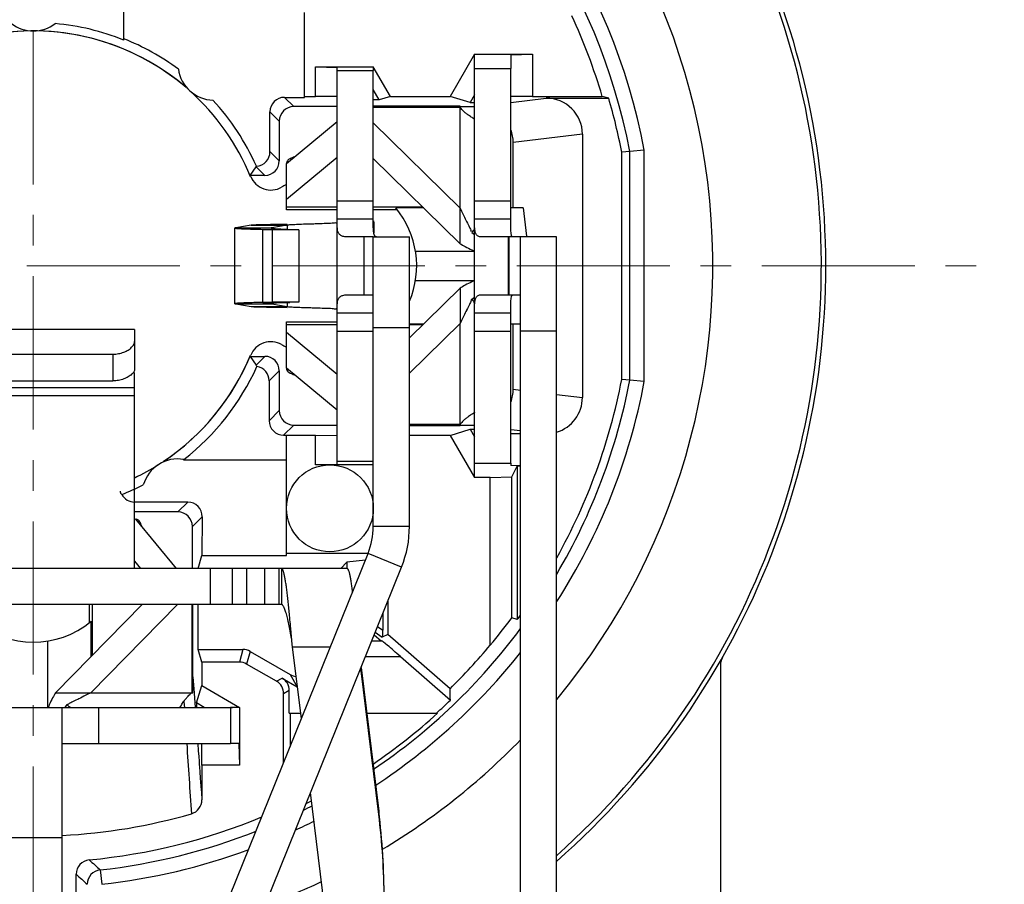
# Model space of a CAD drawing. Units: millimetres. Extents: x 952 to 1539, y 326 to 742.
# Drawn here: x 1190 to 1231, y 623 to 659 of the extents above; entities that cross this region are included whole.
import ezdxf

# ---------------------------------------------------------------- set-up
doc = ezdxf.new("R2010")
doc.units = ezdxf.units.MM
doc.linetypes.add('CENTER', pattern=[50.8, 31.75, -6.35, 6.35, -6.35])
doc.layers.add('RUNDUNGEN', color=7, linetype='Continuous')
doc.layers.add('中心线层', color=6, linetype='CENTER', lineweight=18)

msp = doc.modelspace()

# ---------------------------------------------------------------- linework, layer by layer
at = {"layer": 'RUNDUNGEN', "linetype": 'Continuous'}
for p, q in [((1194.4284, 657.7373), (1194.4284, 660.3768)), ((1201.9284, 655.3608), (1201.9284, 658.8768)), ((1208.9784, 657.1518), (1207.968, 655.4017)), ((1208.9783, 656.5518), (1208.9784, 657.1518)), ((1208.9784, 657.1518), (1211.3784, 657.1518)), ((1210.4784, 657.1203), (1211.3784, 657.1518)), ((1210.4784, 657.1203), (1210.4784, 656.5518)), ((1211.3784, 657.1518), (1211.3784, 655.4017)), ((1202.3784, 656.6268), (1204.7784, 656.6268)), ((1202.3784, 656.6268), (1203.2784, 656.5953)), ((1202.3784, 655.4017), (1202.3784, 656.6268)), ((1203.2784, 656.4768), (1203.2784, 656.5953)), ((1204.7784, 656.6268), (1204.7784, 656.4768)), ((1205.4857, 655.4017), (1204.7784, 656.6268)), ((1208.9784, 640.2018), (1208.9784, 656.632)), ((1203.2784, 656.4768), (1204.7784, 656.4768)), ((1203.2784, 640.2768), (1203.2784, 656.4768)), ((1204.7784, 650.3268), (1204.7784, 656.4768)), ((1208.9784, 656.5518), (1210.4784, 656.5518)), ((1210.4784, 650.2404), (1210.4784, 656.5518)), ((1201.9284, 655.4017), (1202.3784, 655.4017)), ((1203.2784, 655.3969), (1202.3784, 655.4017)), ((1205.0231, 655.2603), (1204.7785, 655.6839)), ((1205.4857, 655.4017), (1205.0231, 655.2603)), ((1205.4857, 655.4017), (1207.968, 655.4017)), ((1208.7954, 655.1488), (1207.968, 655.4017)), ((1208.9781, 655.4651), (1208.7954, 655.1488)), ((1211.3784, 655.4017), (1210.4784, 655.3969)), ((1211.3784, 655.4017), (1214.2736, 655.4017)), ((1214.54, 655.331), (1214.2736, 655.4017)), ((1201.0943, 655.3608), (1201.9284, 655.3608)), ((1201.4784, 654.9768), (1201.0943, 655.3608)), ((1203.2784, 654.9768), (1201.4784, 654.9768)), ((1205.0231, 655.2603), (1204.7784, 655.2603)), ((1208.3784, 654.996), (1204.7784, 654.996)), ((1204.7784, 654.9574), (1208.3784, 654.9574)), ((1208.3784, 654.9574), (1208.3784, 654.9958)), ((1208.3784, 650.7694), (1208.3784, 654.9574)), ((1208.3951, 654.9827), (1208.9784, 654.9838)), ((1208.7954, 655.1488), (1208.9784, 655.1488)), ((1210.4784, 655.1545), (1211.95, 655.331)), ((1211.95, 655.331), (1214.54, 655.331)), ((1200.4943, 653.1108), (1200.4943, 654.7608)), ((1200.8784, 654.3768), (1200.4943, 654.7608)), ((1200.8784, 654.3768), (1200.8784, 652.7267)), ((1201.1784, 652.622), (1203.2784, 654.3567)), ((1204.7784, 654.3033), (1208.3784, 650.7694)), ((1213.4511, 653.8313), (1210.5801, 653.487)), ((1213.4511, 653.8313), (1213.4511, 642.9222)), ((1210.5801, 650.7768), (1210.5801, 653.487)), ((1200.4943, 653.1108), (1200.8784, 652.7267)), ((1215.4181, 653.1168), (1215.0828, 653.0849)), ((1215.0828, 643.6686), (1215.0828, 653.0849)), ((1216.018, 653.1734), (1215.4181, 653.1168)), ((1215.4181, 643.6367), (1215.4181, 653.1168)), ((1216.018, 643.5801), (1216.018, 653.1734)), ((1201.1784, 651.1415), (1203.2784, 652.8762)), ((1201.1784, 650.7023), (1201.1784, 652.622)), ((1204.7784, 652.8308), (1208.3784, 649.297)), ((1199.6784, 652.1268), (1199.9165, 652.4886)), ((1200.2784, 652.1268), (1199.6784, 652.1268)), ((1199.9165, 652.4886), (1200.2784, 652.1268)), ((1203.2784, 651.0768), (1204.7784, 651.0768)), ((1208.9784, 651.0768), (1210.4784, 651.0768)), ((1201.1784, 650.819), (1203.2784, 650.819)), ((1203.2784, 650.7023), (1201.1784, 650.7023)), ((1204.7784, 650.819), (1206.8278, 650.819)), ((1205.7689, 650.7023), (1204.7784, 650.7023)), ((1206.8709, 650.7768), (1205.7098, 650.7768)), ((1208.3784, 649.297), (1208.3784, 650.7694)), ((1210.9888, 650.7768), (1210.4784, 650.7768)), ((1210.9888, 650.7768), (1211.1291, 649.607)), ((1199.7207, 650.0616), (1199.0798, 649.9567)), ((1199.7207, 650.0616), (1201.2068, 650.0616)), ((1200.5637, 650.0859), (1200.5125, 650.0849)), ((1201.2068, 650.0616), (1200.5659, 649.9567)), ((1201.2063, 650.0961), (1201.0762, 650.0941)), ((1201.2068, 650.0616), (1201.2068, 649.8893)), ((1203.2784, 650.3268), (1204.7784, 650.3268)), ((1204.7915, 650.2409), (1204.7971, 650.1637)), ((1204.7971, 650.1637), (1204.7971, 650.1636)), ((1204.7971, 650.1636), (1204.7971, 649.7502)), ((1208.9784, 650.3268), (1210.4784, 650.3268)), ((1210.4784, 650.1583), (1210.4784, 650.2404)), ((1199.0381, 646.8073), (1199.0381, 649.9462)), ((1199.0798, 649.9567), (1200.5381, 649.9567)), ((1200.2045, 649.8893), (1201.3157, 649.8893)), ((1200.2045, 649.8893), (1200.5842, 649.8768)), ((1200.2045, 646.8642), (1200.2045, 649.8893)), ((1200.5659, 649.9567), (1200.5659, 649.9462)), ((1201.6954, 649.8768), (1200.5842, 649.8768)), ((1200.5842, 649.8768), (1200.5842, 646.8768)), ((1201.3157, 649.8893), (1201.6954, 649.8768)), ((1201.6954, 649.8768), (1201.6954, 646.8768)), ((1208.8645, 649.7615), (1208.9784, 649.6806)), ((1204.7784, 649.5768), (1203.6855, 649.5768)), ((1204.4034, 647.1768), (1204.4034, 649.5768)), ((1204.7784, 649.5768), (1206.2784, 649.5768)), ((1204.7784, 637.5768), (1204.7784, 649.5768)), ((1206.2784, 637.5768), (1206.2784, 649.5768)), ((1210.8774, 649.5768), (1209.2538, 649.5768)), ((1210.3855, 647.1768), (1210.3855, 649.5768)), ((1210.4083, 647.1768), (1210.4083, 649.5768)), ((1212.3774, 649.5768), (1210.8774, 649.5768)), ((1210.8774, 600.3738), (1210.8774, 649.5768)), ((1212.3774, 600.3738), (1212.3774, 649.5768)), ((1208.9784, 648.9768), (1206.5301, 648.9768)), ((1206.5301, 647.7768), (1208.9784, 647.7768)), ((1208.3784, 647.4566), (1206.2784, 645.3951)), ((1208.3784, 647.4566), (1208.3784, 645.9841)), ((1199.0798, 646.7968), (1200.5381, 646.7968)), ((1199.0798, 646.7968), (1199.7207, 646.6919)), ((1200.5842, 646.8768), (1200.2045, 646.8642)), ((1200.2045, 646.8642), (1201.3157, 646.8642)), ((1200.5659, 646.8073), (1200.5659, 646.7968)), ((1200.5659, 646.7968), (1201.2068, 646.6919)), ((1201.6954, 646.8768), (1200.5842, 646.8768)), ((1201.2068, 646.8642), (1201.2068, 646.6919)), ((1203.6855, 647.1768), (1204.7784, 647.1768)), ((1208.8645, 646.992), (1208.9784, 647.0729)), ((1209.2538, 647.1768), (1210.8774, 647.1768)), ((1199.7207, 646.6919), (1201.2068, 646.6919)), ((1200.5125, 646.6686), (1200.5637, 646.6677)), ((1201.0762, 646.6594), (1201.2063, 646.6575)), ((1203.2784, 646.4268), (1204.7784, 646.4268)), ((1208.9784, 646.4268), (1210.4784, 646.4268)), ((1210.4784, 646.5131), (1210.4784, 646.5952)), ((1210.4784, 640.2018), (1210.4784, 646.5131)), ((1201.1784, 646.0512), (1203.2784, 646.0512)), ((1201.1784, 644.1315), (1201.1784, 646.0512)), ((1208.3784, 645.9841), (1206.2784, 643.9227)), ((1206.2784, 645.9768), (1206.8709, 645.9768)), ((1208.3784, 641.7961), (1208.3784, 645.9841)), ((1210.4784, 645.9768), (1210.8774, 645.9768)), ((1210.5801, 643.2665), (1210.5801, 645.9768)), ((1194.8784, 645.738), (1186.4784, 645.738)), ((1194.8784, 645.738), (1194.8784, 644.0878)), ((1203.2784, 645.9345), (1201.1784, 645.9345)), ((1203.2784, 643.8773), (1201.1784, 645.612)), ((1203.2784, 645.6768), (1204.7784, 645.6768)), ((1204.7784, 645.8268), (1206.2784, 645.8268)), ((1206.8278, 645.9345), (1206.2784, 645.9345)), ((1208.9784, 645.6768), (1210.4784, 645.6768)), ((1212.3774, 645.6768), (1210.8774, 645.6768)), ((1187.3784, 644.7179), (1193.9784, 644.7179)), ((1193.9784, 644.7179), (1193.9784, 643.6103)), ((1199.6784, 644.6268), (1200.2784, 644.6268)), ((1199.6784, 644.6268), (1199.9165, 644.2649)), ((1199.9165, 644.2649), (1200.2784, 644.6268)), ((1194.8784, 643.3156), (1194.8784, 643.9597)), ((1200.4613, 643.6097), (1200.8784, 644.0268)), ((1200.8784, 644.0268), (1200.8784, 642.3767)), ((1203.2784, 642.3968), (1201.1784, 644.1315)), ((1201.1784, 644.1315), (1201.1784, 644.1021)), ((1187.3784, 643.6103), (1193.9784, 643.6103)), ((1200.4613, 643.6097), (1200.4613, 641.9597)), ((1215.4181, 643.6367), (1215.0828, 643.6686)), ((1216.018, 643.5801), (1215.4181, 643.6367)), ((1194.8784, 643.3156), (1186.4784, 643.3156)), ((1194.8784, 642.9844), (1194.8784, 643.3156)), ((1210.5801, 643.2665), (1210.8774, 643.2309)), ((1194.8784, 642.9844), (1186.4784, 642.9844)), ((1194.8784, 635.8368), (1194.8784, 642.9844)), ((1212.3774, 643.051), (1213.4511, 642.9222)), ((1200.8784, 642.3767), (1200.4613, 641.9597)), ((1201.4784, 641.7768), (1201.0613, 641.3597)), ((1201.4784, 641.7768), (1203.2784, 641.7768)), ((1208.3784, 641.7961), (1206.2784, 641.7961)), ((1206.2784, 641.7575), (1208.3784, 641.7575)), ((1207.968, 641.3519), (1208.7954, 641.6048)), ((1208.3784, 641.7575), (1208.3784, 641.7961)), ((1208.3951, 641.7708), (1208.9784, 641.7697)), ((1208.7954, 641.6048), (1208.9784, 641.6048)), ((1208.7954, 641.6048), (1208.9781, 641.2884)), ((1210.4784, 641.599), (1210.8774, 641.5512)), ((1201.0613, 641.3597), (1201.1784, 641.3597)), ((1202.3784, 641.3519), (1201.1784, 641.3519)), ((1201.1784, 636.375), (1201.1784, 641.3519)), ((1202.3784, 641.3519), (1203.2784, 641.3566)), ((1202.3784, 640.1268), (1202.3784, 641.3519)), ((1207.968, 641.3519), (1206.2784, 641.3519)), ((1207.968, 641.3519), (1208.9784, 639.6018)), ((1210.4784, 641.4272), (1210.8774, 641.4252)), ((1196.9015, 640.3368), (1201.1784, 640.3368)), ((1203.2784, 640.2768), (1204.7784, 640.2768)), ((1203.2784, 640.1582), (1203.2784, 640.2768)), ((1204.7784, 640.1268), (1202.3784, 640.1268)), ((1208.9784, 639.6018), (1208.9783, 640.2018)), ((1208.9784, 640.2018), (1210.4784, 640.2018)), ((1210.4784, 640.2018), (1210.4784, 640.1046)), ((1210.8774, 640.0907), (1210.4784, 640.1046)), ((1210.5267, 639.6326), (1210.747, 640.0732)), ((1210.8774, 640.0732), (1210.747, 640.0732)), ((1210.747, 640.0732), (1210.747, 633.7141)), ((1209.6269, 639.6018), (1208.9784, 639.6018)), ((1209.6269, 639.6018), (1210.5267, 639.6326)), ((1209.6269, 632.6594), (1209.6269, 639.6018)), ((1210.5267, 633.7862), (1210.5267, 639.6326)), ((1197.0863, 638.5846), (1194.8784, 638.5846)), ((1196.6784, 638.1768), (1197.0863, 638.5846)), ((1196.6784, 638.1768), (1194.8784, 638.1768)), ((1194.9236, 637.8768), (1194.8784, 637.8768)), ((1194.9236, 637.8768), (1196.6088, 635.8368)), ((1197.2784, 637.5768), (1197.6831, 637.9815)), ((1197.6831, 637.9815), (1197.6747, 636.375)), ((1197.2784, 635.8368), (1197.2784, 637.5768)), ((1206.2784, 637.5768), (1204.7784, 637.5768)), ((1197.5132, 635.8368), (1197.6747, 636.375)), ((1197.6747, 636.375), (1201.1784, 636.375)), ((1198.8284, 622.267), (1204.5599, 636.4529)), ((1201.1784, 636.4704), (1204.5599, 636.4704)), ((1204.4509, 636.183), (1203.6852, 636.0936)), ((1205.9507, 635.891), (1204.5599, 636.4529)), ((1203.6923, 635.8368), (1177.6645, 635.8368)), ((1194.8784, 636.1393), (1195.1283, 635.8368)), ((1198.0284, 634.3368), (1198.0284, 635.8368)), ((1198.9284, 635.8368), (1198.9284, 634.3368)), ((1199.5284, 634.3368), (1199.5284, 635.8368)), ((1200.2192, 621.7051), (1205.9507, 635.891)), ((1200.2864, 634.3368), (1200.2864, 635.8368)), ((1200.882, 634.3368), (1200.882, 635.8368)), ((1200.972, 635.8368), (1200.972, 634.3368)), ((1203.4284, 635.8368), (1203.6852, 636.0936)), ((1203.6852, 636.0936), (1203.6852, 635.8368)), ((1200.972, 634.3368), (1180.3848, 634.3368)), ((1195.1913, 634.3368), (1191.5986, 630.6768)), ((1193.0039, 633.5863), (1193.0039, 634.3368)), ((1196.6638, 634.3368), (1193.071, 630.6768)), ((1193.1207, 634.3368), (1193.1207, 632.2273)), ((1197.259, 634.3368), (1197.259, 630.6768)), ((1197.2976, 630.6768), (1197.2976, 634.3368)), ((1197.5132, 632.4768), (1197.5132, 634.3368)), ((1205.3784, 634.4745), (1205.3784, 633.0947)), ((1205.1756, 633.9727), (1205.1756, 633.2792)), ((1210.747, 633.7141), (1210.5267, 633.7862)), ((1193.0784, 632.1843), (1193.0784, 633.6453)), ((1204.9584, 633.4349), (1205.1756, 633.2792)), ((1204.8166, 633.0841), (1205.1005, 632.8368)), ((1204.8614, 633.1949), (1205.1477, 632.9898)), ((1205.3784, 633.0947), (1205.1477, 632.9898)), ((1207.9608, 630.844), (1205.3784, 633.0947)), ((1191.2784, 630.0768), (1191.2784, 632.8251)), ((1201.43, 632.5753), (1201.4059, 632.8368)), ((1202.9933, 632.5753), (1201.43, 632.5753)), ((1201.7955, 629.6106), (1201.43, 632.5753)), ((1204.7167, 632.8368), (1205.1389, 632.8368)), ((1197.5132, 632.4768), (1199.3676, 632.4768)), ((1197.6703, 631.9531), (1197.5132, 632.4768)), ((1199.3676, 632.4768), (1199.2273, 631.9531)), ((1199.6676, 632.3964), (1199.5273, 631.8727)), ((1199.6676, 632.3964), (1201.3285, 631.4374)), ((1204.4532, 632.1845), (1205.9032, 632.1845)), ((1205.9032, 632.1845), (1207.9737, 630.3763)), ((1199.2273, 631.9531), (1197.6703, 631.9531)), ((1197.6703, 631.9531), (1197.6703, 630.9792)), ((1200.7614, 631.1602), (1199.5273, 631.8727)), ((1205.0048, 625.643), (1204.258, 631.7015)), ((1204.2704, 631.7321), (1205.0048, 625.7737)), ((1219.1784, 631.8481), (1219.1784, 611.4767)), ((1197.2976, 631.3496), (1197.3459, 630.6831)), ((1200.7614, 631.1602), (1200.9941, 631.2946)), ((1200.9941, 631.2946), (1201.6189, 630.9346)), ((1201.3285, 631.4374), (1201.6189, 630.9346)), ((1197.4504, 630.2597), (1197.6703, 630.9792)), ((1197.6703, 630.9792), (1199.2334, 630.0768)), ((1191.5986, 630.6768), (1193.071, 630.6768)), ((1193.071, 630.6768), (1197.259, 630.6768)), ((1197.259, 630.6768), (1197.2974, 630.6768)), ((1197.3459, 630.6831), (1197.3461, 630.6803)), ((1197.3461, 630.6803), (1197.347, 630.6691)), ((1197.347, 630.6691), (1197.39, 630.0768)), ((1201.2949, 630.7755), (1201.0613, 630.6407)), ((1201.0613, 627.7936), (1201.0613, 630.6407)), ((1201.2963, 629.8368), (1201.2949, 630.7755)), ((1182.5034, 630.0768), (1198.9336, 630.0768)), ((1191.8784, 602.5336), (1191.8784, 630.0768)), ((1192.0631, 630.1906), (1191.9822, 630.0768)), ((1193.3784, 630.0768), (1193.3784, 628.5768)), ((1196.9261, 630.3337), (1196.9365, 630.1719)), ((1196.9365, 630.1719), (1196.9427, 630.0767)), ((1197.7667, 630.0771), (1197.4504, 630.2597)), ((1197.4504, 630.2597), (1197.4504, 630.0768)), ((1199.2334, 630.0768), (1198.8534, 630.0769)), ((1198.8534, 630.0768), (1198.8534, 628.5768)), ((1199.2334, 630.0768), (1199.2334, 627.6768)), ((1201.2963, 629.8368), (1201.7676, 629.8368)), ((1201.3284, 629.8368), (1201.3284, 628.4546)), ((1204.504, 629.8368), (1207.3953, 629.8368)), ((1191.8784, 628.5768), (1198.8534, 628.5768)), ((1197.6703, 627.6768), (1197.6656, 628.5768)), ((1199.2019, 628.5768), (1198.8534, 628.5768)), ((1199.2019, 628.5768), (1199.2334, 627.6768)), ((1199.2334, 627.6768), (1197.6703, 627.6768)), ((1197.6703, 627.6768), (1197.6703, 626.2445)), ((1202.8284, 621.2302), (1202.1736, 626.5424)), ((1205.0048, 625.7737), (1205.0048, 625.643)), ((1189.4784, 624.6768), (1191.8784, 624.6768)), ((1192.4571, 621.2678), (1192.4571, 623.1601)), ((1193.4519, 623.3402), (1193.518, 622.7439))]:
    msp.add_line(p, q, dxfattribs=at)
msp.add_circle((1202.9784, 638.3268), 1.8, dxfattribs=at)
for centre, radius, start, end in [((1190.6784, 648.3768), 32.8665, 311.32729, 60.8467), ((1190.6784, 648.3768), 32.6819, 311.61527, 61.12709), ((1190.6784, 648.3768), 28.1825, 320.39101, 60.05538), ((1190.6784, 648.3768), 25.7896, 10.71902, 57.64982), ((1190.6784, 648.3768), 25.1897, 10.84628, 57.64982), ((1190.6784, 648.3768), 24.6187, 16.57964, 24.89609), ((1190.6784, 659.6142), 1.5, 232.78354, 307.21646), ((1190.6784, 648.3768), 10.0838, 68.16816, 84.8381), ((1190.6784, 648.3768), 9.7374, 50.50906, 157.69876), ((1190.6784, 648.3768), 9.7374, 49.40207, 130.59783), ((1190.6784, 648.3768), 10.1341, 53.5902, 68.28197), ((1198.1784, 656.7451), 1.5, 188.1472, 268.11753), ((1190.6784, 648.3768), 9.7374, 22.30124, 48.13238), ((1190.6784, 648.3768), 9.7374, 22.30124, 48.1322), ((1190.6784, 648.3768), 10.1341, 24.08205, 42.67452), ((1190.6784, 648.3768), 24.8544, 10.91943, 16.24817), ((1208.4561, 654.9719), 0.0816, 216.10099, 221.80112), ((1199.5991, 652.6942), 0.3781, 327.07446, 331.18043), ((1190.6784, 648.3768), 9.75, 22.31, 22.61986), ((1200.5312, 652.4197), 0.9, 202.31051, 299.60578), ((1202.8284, 648.3768), 3.75, 116.13638, 119.60541), ((1202.8284, 648.3768), 3.75, 336.93641, 39.79182), ((1203.6363, 475.5749), 174.538, 90.840445, 91.008697), ((1205.8269, 648.4951), 3.291, 23.22595, 24.19868), ((1205.8269, 648.2584), 3.291, 335.80132, 336.77405), ((1206.2269, 648.0862), 2.8555, 336.78366, 337.46919), ((1204.2953, 862.0909), 215.4556, 269.007616, 269.143914), ((1200.5312, 644.3338), 0.9, 60.39402, 157.68968), ((1202.8284, 648.3768), 3.75, 240.39459, 243.86362), ((1190.6784, 648.3768), 9.7374, 303.62989, 337.69876), ((1190.6784, 648.3768), 9.7374, 304.223, 337.69876), ((1190.6784, 648.3768), 9.75, 337.38014, 337.69), ((1190.6784, 648.3768), 10.1671, 307.90027, 335.76398), ((1190.6784, 648.3768), 25.1897, 329.50704, 349.15372), ((1190.6784, 648.3768), 25.7896, 327.33886, 349.28098), ((1190.6784, 648.3768), 24.8544, 330.87646, 349.08057), ((1196.6784, 638.8752), 1.5, 80.54133, 163.71276), ((1190.6784, 648.3768), 9.7374, 295.55336, 302.27118), ((1190.6784, 648.3768), 9.7374, 295.58412, 302.27149), ((1201.7784, 637.5768), 3, 338, 0), ((1201.7784, 637.5768), 4.5, 338, 0), ((1190.6784, 648.3768), 24.8544, 323.84716, 324.38646), ((1190.6784, 636.5268), 3.75, 230.20818, 309.79182), ((1190.6784, 648.3768), 25.1897, 304.08068, 323.35437), ((1190.6784, 648.3768), 24.6187, 314.58803, 320.32499), ((1190.6784, 648.3768), 25.7896, 303.40725, 321.58351), ((1219.7784, 631.8481), 0.6, 150.4036, 180.00002), ((1197.2735, 630.5991), 0.0816, 126.10099, 131.80112), ((1134.7269, 628.5984), 73.2684, 1.390466, 1.756333), ((1190.7967, 633.2282), 3.291, 293.22595, 294.19868), ((1190.6784, 648.3768), 24.9958, 304.30628, 312.1214), ((2624.5436, 723.0989), 1430.6287, 183.7883114, 183.9051202), ((1190.6784, 648.3768), 28.1825, 300.91437, 315.8195), ((1197.0692, 626.2439), 0.601, 286.16594, 0.05366), ((1190.6784, 648.3768), 25.1897, 296.40775, 297.332), ((1190.6784, 648.3768), 24.9958, 296.9258, 297.49268), ((1190.6784, 648.3768), 23.638, 272.90042, 286.10761), ((1175.455, 622.1315), 29.7733, 0.00004, 7.02663), ((1175.455, 622.0008), 29.7734, 0.25161, 7.02663), ((1190.6784, 648.3768), 24.7287, 275.38861, 292.53348), ((1190.6784, 648.3768), 25.7896, 294.95723, 296.83496), ((1190.6784, 648.3768), 25.1897, 276.32149, 291.51856), ((1190.6784, 648.3768), 25.7896, 276.32149, 290.27709), ((1193.057, 623.1601), 0.5999, 95.38588, 180.00273), ((1242.9409, 677.3347), 73.2432, 227.012267, 227.492994), ((1243.728, 679.4963), 76.1739, 227.695062, 228.162184), ((1193.5182, 622.7438), 0.6001, 96.33972, 179.98177), ((1190.6784, 648.3768), 28.1825, 289.97102, 295.10099)]:
    msp.add_arc(centre, radius, start, end, dxfattribs=at)
for centre, major_axis, ratio, start_param, end_param in [((1201.0943, 654.7608), (-0.4243, 0.4243), 0.9999726, -0.7853845, 0.7853845), ((1201.4784, 654.3767), (0.4243, -0.4243), 0.9999726, 2.3562082, 3.9269771), ((1211.9496, 653.831), (1.4908, 0.1788), 0.9990346, -0.1192408, 1.4513272), ((1209.0558, 653.4839), (1.5214, 0.097), 0.9839151, -0.0626827, 0.3015368), ((1199.8943, 653.1108), (0.4243, -0.4243), 0.9999726, -0.725232, 0.7853845), ((1200.2784, 652.7268), (-0.4243, 0.4243), 0.9999726, -3.9269771, -2.3562082), ((1200.2784, 644.0267), (0.4243, 0.4243), 0.9999726, -0.7853845, 0.7853845), ((1199.8613, 643.6097), (-0.4243, -0.4243), 0.9999726, 2.3562082, 3.7797962), ((1209.0558, 643.2696), (1.5214, -0.097), 0.9839151, -0.3014666, 0.0626827), ((1211.9496, 642.9226), (1.4908, -0.1788), 0.9990346, -1.1621795, 0.1192408), ((1201.4784, 642.3768), (0.4243, 0.4243), 0.9999726, 2.3562082, 3.9269771), ((1201.0613, 641.9597), (0.4243, 0.4243), 0.9999726, -3.9269771, -2.3562082), ((1190.6784, 648.4302), (0, 10.2094), 0.9999863, -2.486093, -2.4832013), ((1190.6784, 648.4302), (0, 10.2094), 0.9999863, -2.7738015, -2.678551), ((1194.8784, 639.1878), (0, 0.6032), 0.9947503, -4.2216744, -3.1415927), ((1197.0831, 637.9815), (0.2325, 0.5573), 0.992584, -1.1780904, 0.3926785), ((1196.6784, 637.5767), (-0.4243, -0.4243), 0.9999726, 2.3562082, 3.9269771), ((1191.0952, 648.3768), (24.3009, 0), 0.9998529, -0.7034841, -0.644129), ((1205.0954, 633.762), (-0.0504, 0.7727), 0.080727, -3.1110534, -2.2508612), ((1205.8273, 632.2368), (0.6886, -0.5999), 0.0114665, 1.4703701, 3.1284329), ((1199.3676, 631.8767), (0.1553, 0.5797), 0.9998368, -0.2617586, 0.2617586), ((1199.2273, 631.353), (-0.1553, -0.5797), 0.9998368, 2.8798341, 3.4033512), ((1200.6948, 630.7754), (0.5351, -0.2721), 0.9983312, 0.4713439, 1.5183656), ((1201.6283, 631.9573), (0.3002, -0.5199), 0.9993912, -1.0469338, -0.6054137), ((1200.4612, 630.6406), (0.5197, 0.3001), 0.9997969, -0.5235108, 0.5235108), ((1190.6784, 648.3387), (0, 24.9354), 0.9999988, -2.4068342, -2.3751122)]:
    msp.add_ellipse(centre, major_axis=major_axis, ratio=ratio, start_param=start_param, end_param=end_param, dxfattribs=at)
for points, knots in [([(1208.3784, 654.9574), (1208.3784, 654.9572), (1208.3791, 654.9387), (1208.3901, 654.924), (1208.3902, 654.9239)], [0, 0, 0, 0, 0.020811956, 0.035989271, 0.035989271, 0.035989271, 0.035989271]), ([(1208.8911, 654.5136), (1208.8888, 654.515), (1208.8556, 654.5348), (1208.8041, 654.5664), (1208.7136, 654.6276), (1208.6127, 654.706), (1208.5094, 654.7959), (1208.4187, 654.8912), (1208.3953, 654.9176)], [0, 0, 0, 0, 0.01251455, 0.09686744, 0.20344981, 0.33079248, 0.47735675, 0.64213208, 0.64213208, 0.64213208, 0.64213208]), ([(1208.9784, 654.4435), (1208.9784, 654.4444), (1208.9683, 654.4657), (1208.9519, 654.4751), (1208.9314, 654.4896), (1208.9149, 654.4993), (1208.8918, 654.5132), (1208.8911, 654.5136)], [0, 0, 0, 0, 0.0230837, 0.04109607, 0.06423773, 0.09270421, 0.11407925, 0.11407925, 0.11407925, 0.11407925]), ([(1201.4109, 652.8569), (1201.4017, 652.8531), (1201.2985, 652.8036), (1201.2248, 652.7706), (1201.1784, 652.6612), (1201.1784, 652.6514)], [0, 0, 0, 0, 0.0920468, 0.23134839, 0.32242236, 0.32242236, 0.32242236, 0.32242236]), ([(1208.3784, 650.7694), (1208.4059, 650.7087), (1208.5089, 650.4883), (1208.6192, 650.2715), (1208.6452, 650.2201)], [0, 0, 0, 0, 0.32742814, 0.61076056, 0.61076056, 0.61076056, 0.61076056]), ([(1200.5125, 650.0849), (1200.4556, 650.0839), (1200.3156, 650.0812), (1200.1583, 650.0778), (1200.0304, 650.0746), (1199.924, 650.0716), (1199.8361, 650.0684), (1199.7738, 650.0656), (1199.7322, 650.0628), (1199.7207, 650.0616)], [0, 0, 0, 0, 0.21573849, 0.36136883, 0.48851163, 0.59591331, 0.68278504, 0.74845762, 0.79227398, 0.79227398, 0.79227398, 0.79227398]), ([(1202.2473, 650.1101), (1202.2103, 650.109), (1202.0676, 650.1047), (1201.8222, 650.096), (1201.5465, 650.087), (1201.3448, 650.0739), (1201.2417, 650.07), (1201.2068, 650.0616)], [0, 0, 0, 0, 0.1062186, 0.440404, 0.7264779, 0.93841, 1.0418774, 1.0418774, 1.0418774, 1.0418774]), ([(1203.2789, 650.1498), (1203.2639, 650.1489), (1203.2014, 650.161), (1203.0388, 650.1308), (1202.7948, 650.1317), (1202.5173, 650.1186), (1202.3323, 650.1127), (1202.2473, 650.1101)], [0, 0, 0, 0, 0.0383133, 0.2090347, 0.4656669, 0.7841454, 1.0326283, 1.0326283, 1.0326283, 1.0326283]), ([(1203.6855, 649.5768), (1203.6287, 649.5768), (1203.528, 649.586), (1203.401, 649.647), (1203.3265, 649.7461), (1203.2927, 649.8676), (1203.2803, 650.0079), (1203.2782, 650.1632), (1203.2784, 650.2719), (1203.2784, 650.3268)], [0, 0, 0, 0, 0.17095705, 0.2980376, 0.41032344, 0.53095951, 0.67170499, 0.83221426, 0.99714132, 0.99714132, 0.99714132, 0.99714132]), ([(1204.8137, 649.6756), (1204.8118, 649.6816), (1204.7982, 649.7293), (1204.7889, 649.8006), (1204.781, 649.9157), (1204.7789, 650.045), (1204.7782, 650.1748), (1204.7784, 650.2949), (1204.7784, 650.3268)], [0, 0, 0, 0, 0.02864384, 0.12316591, 0.23712948, 0.36680424, 0.50750458, 0.65381919, 0.65381919, 0.65381919, 0.65381919]), ([(1208.6452, 650.2201), (1208.646, 650.2185), (1208.7002, 650.1112), (1208.738, 650.0389), (1208.8206, 649.8622), (1208.8287, 649.8441)], [0, 0, 0, 0, 0.01226064, 0.2761036, 0.41835343, 0.41835343, 0.41835343, 0.41835343]), ([(1209.2538, 649.5768), (1209.2133, 649.5768), (1209.1192, 649.5915), (1209.0303, 649.6888), (1208.9931, 649.8196), (1208.9803, 649.9746), (1208.9782, 650.1434), (1208.9784, 650.2725), (1208.9784, 650.3268)], [0, 0, 0, 0, 0.1356427, 0.25004337, 0.37912237, 0.536124, 0.71424523, 0.89593679, 0.89593679, 0.89593679, 0.89593679]), ([(1210.4966, 649.7075), (1210.4953, 649.715), (1210.4848, 649.7885), (1210.4821, 649.8773), (1210.4786, 650.0026), (1210.4785, 650.1355), (1210.4784, 650.1583)], [0, 0, 0, 0, 0.05022575, 0.16581476, 0.30011407, 0.45154455, 0.45154455, 0.45154455, 0.45154455]), ([(1199.0798, 649.9567), (1199.0796, 649.9567), (1199.0641, 649.9547), (1199.0557, 649.9531), (1199.0489, 649.9516), (1199.0452, 649.9505), (1199.0423, 649.9496), (1199.0402, 649.9484), (1199.0388, 649.9477), (1199.0385, 649.9462), (1199.0385, 649.9462)], [0, 0, 0, 0, 0.015121152, 0.02692223, 0.031589987, 0.035446335, 0.038506358, 0.04079985, 0.0423985, 0.043504208, 0.043504208, 0.043504208, 0.043504208]), ([(1199.0385, 649.9462), (1199.0385, 649.9462), (1199.0385, 649.9453), (1199.0402, 649.944), (1199.0425, 649.9429), (1199.0471, 649.9413), (1199.0547, 649.9396), (1199.0665, 649.9375), (1199.0815, 649.9355), (1199.0998, 649.9334), (1199.1214, 649.9313), (1199.1463, 649.9292), (1199.1859, 649.9263), (1199.2437, 649.9227), (1199.3225, 649.9185), (1199.414, 649.9143), (1199.5178, 649.9102), (1199.6336, 649.906), (1199.7601, 649.9018), (1199.9558, 649.8959), (1200.084, 649.8924), (1200.2045, 649.8893)], [0, 0, 0, 0, 0.000011, 0.0027564, 0.00513, 0.008269, 0.0169291, 0.0288254, 0.0439815, 0.0624041, 0.0840937, 0.1090473, 0.1372604, 0.2034421, 0.2825387, 0.3742447, 0.4782022, 0.5940518, 0.7214332, 0.8599856, 1.1691592, 1.1691592, 1.1691592, 1.1691592]), ([(1200.5659, 649.9567), (1200.5658, 649.9567), (1200.5554, 649.9546), (1200.549, 649.953), (1200.5432, 649.9505), (1200.5397, 649.9495), (1200.5384, 649.9462), (1200.5384, 649.9462)], [0, 0, 0, 0, 0.010202351, 0.018224934, 0.024119028, 0.028011925, 0.030350058, 0.030350058, 0.030350058, 0.030350058]), ([(1200.5384, 649.9462), (1200.5384, 649.9456), (1200.5398, 649.9433), (1200.5435, 649.9417), (1200.5492, 649.9395), (1200.557, 649.9376), (1200.567, 649.9355), (1200.5792, 649.9334), (1200.5936, 649.9313), (1200.6102, 649.9292), (1200.6367, 649.9263), (1200.6751, 649.9227), (1200.7277, 649.9185), (1200.7887, 649.9143), (1200.8579, 649.9102), (1200.9349, 649.906), (1201.0203, 649.9018), (1201.1445, 649.8961), (1201.262, 649.8914), (1201.3157, 649.8893)], [0, 0, 0, 0, 0.0024263, 0.00641707, 0.01240026, 0.02048511, 0.03071043, 0.04309219, 0.05763692, 0.07434662, 0.09322082, 0.13745358, 0.19027809, 0.25149609, 0.32087222, 0.39816908, 0.48314806, 0.57556975, 0.78178119, 0.78178119, 0.78178119, 0.78178119]), ([(1204.9141, 649.5768), (1204.9128, 649.5768), (1204.8859, 649.5791), (1204.867, 649.5906), (1204.846, 649.6089), (1204.8292, 649.6362), (1204.8211, 649.6534), (1204.8138, 649.6751), (1204.8137, 649.6756)], [0, 0, 0, 0, 0.02487853, 0.04950581, 0.0759517, 0.10584826, 0.14027569, 0.15114239, 0.15114239, 0.15114239, 0.15114239]), ([(1208.8645, 649.7615), (1208.8688, 649.7658), (1208.9318, 649.836), (1208.9507, 649.8683), (1208.9741, 649.9092), (1208.9747, 649.9087)], [0, 0, 0, 0, 0.09937847, 0.15940791, 0.18437516, 0.18437516, 0.18437516, 0.18437516]), ([(1210.5702, 649.5768), (1210.5678, 649.5768), (1210.5106, 649.6063), (1210.5096, 649.6466), (1210.4969, 649.7052), (1210.4966, 649.7075)], [0, 0, 0, 0, 0.04514881, 0.11447757, 0.15876133, 0.15876133, 0.15876133, 0.15876133]), ([(1208.3784, 649.297), (1208.4829, 649.231), (1208.7101, 649.101), (1208.9532, 649.0084), (1208.9775, 648.9995)], [0, 0, 0, 0, 0.55368547, 0.66945522, 0.66945522, 0.66945522, 0.66945522]), ([(1208.9775, 647.754), (1208.9532, 647.7451), (1208.7101, 647.6525), (1208.4829, 647.5225), (1208.3784, 647.4566)], [0, 0, 0, 0, 0.11576975, 0.66945522, 0.66945522, 0.66945522, 0.66945522]), ([(1200.2045, 646.8642), (1200.084, 646.8611), (1199.9558, 646.8576), (1199.7601, 646.8517), (1199.6336, 646.8475), (1199.5178, 646.8434), (1199.414, 646.8392), (1199.3225, 646.835), (1199.2437, 646.8309), (1199.1859, 646.8272), (1199.1463, 646.8243), (1199.1214, 646.8222), (1199.0998, 646.8201), (1199.0815, 646.818), (1199.0665, 646.816), (1199.0547, 646.8139), (1199.0471, 646.8122), (1199.0425, 646.8106), (1199.0402, 646.8095), (1199.0385, 646.8082), (1199.0385, 646.8073), (1199.0385, 646.8073)], [0, 0, 0, 0, 0.3091736, 0.4477261, 0.5751075, 0.690957, 0.7949145, 0.8866206, 0.9657172, 1.0318988, 1.060112, 1.0850656, 1.1067551, 1.1251778, 1.1403338, 1.1522301, 1.1608903, 1.1640293, 1.1664028, 1.1691483, 1.1691592, 1.1691592, 1.1691592, 1.1691592]), ([(1199.0385, 646.8073), (1199.0385, 646.8073), (1199.0388, 646.8058), (1199.0402, 646.8051), (1199.0423, 646.804), (1199.0452, 646.803), (1199.0489, 646.8019), (1199.0557, 646.8004), (1199.0641, 646.7989), (1199.0796, 646.7968), (1199.0798, 646.7968)], [0, 0, 0, 0, 0.001105707, 0.002704357, 0.00499785, 0.008057873, 0.011914221, 0.016581978, 0.028383056, 0.043504208, 0.043504208, 0.043504208, 0.043504208]), ([(1201.3157, 646.8642), (1201.262, 646.8621), (1201.1445, 646.8574), (1201.0203, 646.8517), (1200.9349, 646.8475), (1200.8579, 646.8434), (1200.7887, 646.8392), (1200.7277, 646.835), (1200.6751, 646.8309), (1200.6367, 646.8272), (1200.6102, 646.8243), (1200.5936, 646.8222), (1200.5792, 646.8201), (1200.567, 646.818), (1200.557, 646.816), (1200.5492, 646.814), (1200.5435, 646.8118), (1200.5398, 646.8102), (1200.5384, 646.8079), (1200.5384, 646.8073)], [0, 0, 0, 0, 0.20621143, 0.29863313, 0.3836121, 0.46090897, 0.5302851, 0.59150309, 0.64432761, 0.68856037, 0.70743456, 0.72414427, 0.738689, 0.75107075, 0.76129607, 0.76938092, 0.77536411, 0.77935489, 0.78178119, 0.78178119, 0.78178119, 0.78178119]), ([(1200.5384, 646.8073), (1200.5384, 646.8073), (1200.5397, 646.804), (1200.5432, 646.803), (1200.549, 646.8005), (1200.5554, 646.7989), (1200.5658, 646.7968), (1200.5659, 646.7968)], [0, 0, 0, 0, 0.002338133, 0.006231029, 0.012125124, 0.020147707, 0.030350058, 0.030350058, 0.030350058, 0.030350058]), ([(1203.2784, 646.4268), (1203.2784, 646.4816), (1203.2782, 646.5903), (1203.2803, 646.7456), (1203.2927, 646.8859), (1203.3265, 647.0074), (1203.401, 647.1065), (1203.528, 647.1675), (1203.6287, 647.1768), (1203.6855, 647.1768)], [0, 0, 0, 0, 0.16492706, 0.32543634, 0.46618182, 0.58681788, 0.69910372, 0.82618427, 0.99714132, 0.99714132, 0.99714132, 0.99714132]), ([(1208.8287, 646.9094), (1208.8206, 646.8913), (1208.738, 646.7146), (1208.7002, 646.6423), (1208.646, 646.5349), (1208.6452, 646.5334)], [0, 0, 0, 0, 0.14225001, 0.40609297, 0.41841268, 0.41841268, 0.41841268, 0.41841268]), ([(1208.975, 646.8451), (1208.975, 646.8451), (1208.9665, 646.8359), (1208.9593, 646.8951), (1208.9377, 646.9019), (1208.9022, 646.9497), (1208.9009, 646.9512)], [0, 0, 0, 0, 0.00033692, 0.02530417, 0.08533362, 0.13006611, 0.13006611, 0.13006611, 0.13006611]), ([(1208.9784, 646.4268), (1208.9784, 646.481), (1208.9782, 646.6101), (1208.9803, 646.7789), (1208.9931, 646.9339), (1209.0303, 647.0647), (1209.1192, 647.162), (1209.2133, 647.1768), (1209.2538, 647.1768)], [0, 0, 0, 0, 0.18169156, 0.35981279, 0.51681442, 0.64589343, 0.76029409, 0.89593679, 0.89593679, 0.89593679, 0.89593679]), ([(1210.4784, 646.5952), (1210.4785, 646.6222), (1210.4789, 646.751), (1210.481, 646.8715), (1210.4884, 646.9927), (1210.4974, 647.0648), (1210.5132, 647.1199), (1210.5157, 647.1263)], [0, 0, 0, 0, 0.15143048, 0.28572979, 0.4013188, 0.49579101, 0.53413223, 0.53413223, 0.53413223, 0.53413223]), ([(1210.5157, 647.1263), (1210.516, 647.1268), (1210.5261, 647.1534), (1210.5489, 647.1698), (1210.5493, 647.17)], [0, 0, 0, 0, 0.03147886, 0.055777432, 0.055777432, 0.055777432, 0.055777432]), ([(1199.7207, 646.6919), (1199.7322, 646.6907), (1199.7738, 646.6879), (1199.8361, 646.6851), (1199.924, 646.682), (1200.0304, 646.6789), (1200.1583, 646.6757), (1200.3156, 646.6723), (1200.4556, 646.6696), (1200.5125, 646.6686)], [0, 0, 0, 0, 0.04381636, 0.10948895, 0.19636067, 0.30376236, 0.43090515, 0.57653549, 0.79227398, 0.79227398, 0.79227398, 0.79227398]), ([(1201.2068, 646.6919), (1201.2417, 646.6836), (1201.3448, 646.6796), (1201.5465, 646.6665), (1201.8222, 646.6575), (1202.0676, 646.6488), (1202.2103, 646.6445), (1202.2473, 646.6434)], [0, 0, 0, 0, 0.1034674, 0.3153995, 0.6014734, 0.9356588, 1.0418774, 1.0418774, 1.0418774, 1.0418774]), ([(1202.2473, 646.6434), (1202.3323, 646.6408), (1202.5173, 646.635), (1202.7948, 646.6218), (1203.0388, 646.6227), (1203.2014, 646.5925), (1203.2639, 646.6046), (1203.2789, 646.6037)], [0, 0, 0, 0, 0.2484829, 0.5669615, 0.8235937, 0.9943151, 1.0326283, 1.0326283, 1.0326283, 1.0326283]), ([(1208.6452, 646.5334), (1208.6192, 646.4819), (1208.5089, 646.2652), (1208.4059, 646.0448), (1208.3784, 645.9841)], [0, 0, 0, 0, 0.28327335, 0.61070149, 0.61070149, 0.61070149, 0.61070149]), ([(1193.9784, 644.7179), (1194.0658, 644.7179), (1194.2053, 644.7313), (1194.4265, 644.7895), (1194.6111, 644.8794), (1194.7558, 644.9889), (1194.8515, 645.1156), (1194.8784, 645.2002), (1194.8784, 645.2471)], [0, 0, 0, 0, 0.2327762, 0.4603825, 0.6665997, 0.8479084, 1.0020929, 1.1267854, 1.1267854, 1.1267854, 1.1267854]), ([(1194.8784, 644.0878), (1194.8784, 644.0512), (1194.8471, 643.9765), (1194.753, 643.8694), (1194.6103, 643.7681), (1194.4266, 643.6816), (1194.2075, 643.6238), (1194.063, 643.6103), (1193.9784, 643.6103)], [0, 0, 0, 0, 0.1011405, 0.2430967, 0.4192215, 0.6236004, 0.8511031, 1.084984, 1.084984, 1.084984, 1.084984]), ([(1199.9493, 644.2032), (1199.949, 644.204), (1199.9353, 644.2353), (1199.9169, 644.2642), (1199.9165, 644.2649)], [0, 0, 0, 0, 0.035511094, 0.06989725, 0.06989725, 0.06989725, 0.06989725]), ([(1201.2161, 644.0192), (1201.2233, 644.0108), (1201.3039, 643.9384), (1201.4043, 643.8993), (1201.4109, 643.8966)], [0, 0, 0, 0, 0.13930159, 0.23134839, 0.23134839, 0.23134839, 0.23134839]), ([(1208.9784, 642.31), (1208.9784, 642.3091), (1208.9683, 642.2878), (1208.9519, 642.2784), (1208.9314, 642.2639), (1208.9149, 642.2542), (1208.8918, 642.2403), (1208.8911, 642.2399)], [0, 0, 0, 0, 0.0230837, 0.04109607, 0.06423773, 0.09270421, 0.11407925, 0.11407925, 0.11407925, 0.11407925]), ([(1208.8911, 642.2399), (1208.8888, 642.2386), (1208.8556, 642.2187), (1208.8041, 642.1871), (1208.7136, 642.1259), (1208.6127, 642.0475), (1208.5094, 641.9577), (1208.4187, 641.8623), (1208.3953, 641.8359)], [0, 0, 0, 0, 0.01251455, 0.09686744, 0.20344981, 0.33079248, 0.47735676, 0.64213208, 0.64213208, 0.64213208, 0.64213208]), ([(1208.3953, 641.8359), (1208.395, 641.8357), (1208.3795, 641.819), (1208.3784, 641.7964), (1208.3784, 641.7961)], [0, 0, 0, 0, 0.023218225, 0.044030179, 0.044030179, 0.044030179, 0.044030179]), ([(1194.2784, 639.0366), (1194.2784, 639.035), (1194.2802, 639.0033), (1194.2884, 638.9807), (1194.2999, 638.9566), (1194.3152, 638.9359), (1194.3285, 638.9207), (1194.3482, 638.9043), (1194.3492, 638.9036)], [0, 0, 0, 0, 0.03076868, 0.05837071, 0.08406491, 0.1086302, 0.13255746, 0.15617668, 0.15617668, 0.15617668, 0.15617668]), ([(1195.1194, 637.7276), (1195.1144, 637.737), (1195.0683, 637.8436), (1194.96, 637.8768), (1194.953, 637.8768)], [0, 0, 0, 0, 0.13930159, 0.23037556, 0.23037556, 0.23037556, 0.23037556]), ([(1201.4059, 632.8368), (1201.3723, 633.2023), (1201.3835, 633.0809), (1201.3119, 633.8481), (1201.2703, 634.2568), (1201.2306, 634.6186), (1201.2024, 634.8561), (1201.174, 635.0736), (1201.1457, 635.2667), (1201.1176, 635.434), (1201.0932, 635.5561), (1201.0731, 635.6392), (1201.0589, 635.6906), (1201.0448, 635.7343), (1201.0307, 635.7703), (1201.0165, 635.7987), (1201.0044, 635.8172), (1200.9937, 635.8275), (1200.9875, 635.8328), (1200.977, 635.836), (1200.9793, 635.8368), (1200.972, 635.8368)], [0, 0, 0, 0, 0.3606418, 0.9685477, 1.5352487, 1.7957447, 2.0371813, 2.2568626, 2.4527344, 2.6229308, 2.7656483, 2.8262044, 2.8794404, 2.9253531, 2.9639893, 2.9954918, 3.0202102, 3.0302792, 3.0390515, 3.0468321, 3.0540616, 3.0540616, 3.0540616, 3.0540616]), ([(1203.9205, 634.8701), (1203.9116, 634.9413), (1203.894, 635.0754), (1203.866, 635.2668), (1203.8379, 635.434), (1203.8134, 635.5561), (1203.7934, 635.6392), (1203.7792, 635.6906), (1203.765, 635.7343), (1203.751, 635.7703), (1203.7369, 635.7987), (1203.7245, 635.8172), (1203.7142, 635.8275), (1203.707, 635.8328), (1203.6997, 635.836), (1203.6947, 635.8368), (1203.6923, 635.8368)], [0, 0, 0, 0, 0.2130328, 0.4089046, 0.5791009, 0.7218185, 0.7823746, 0.8356105, 0.8815233, 0.9201595, 0.951662, 0.9763804, 0.9864494, 0.9952217, 1.0030022, 1.0102317, 1.0102317, 1.0102317, 1.0102317]), ([(1201.4059, 632.8368), (1201.3884, 632.932), (1201.3705, 633.0291), (1201.3158, 633.3211), (1201.2698, 633.5494), (1201.2307, 633.7275), (1201.2023, 633.8468), (1201.1739, 633.9555), (1201.1456, 634.0522), (1201.1174, 634.136), (1201.0893, 634.206), (1201.0611, 634.2616), (1201.0365, 634.2979), (1201.0158, 634.3184), (1201.0019, 634.3288), (1200.9854, 634.3353), (1200.9796, 634.3368), (1200.972, 634.3368)], [0, 0, 0, 0, 0.1825918, 0.4905631, 0.7782198, 0.9108066, 1.0340447, 1.1466488, 1.2476743, 1.3363107, 1.411854, 1.4739102, 1.5229012, 1.5429457, 1.5604508, 1.576002, 1.5904605, 1.5904605, 1.5904605, 1.5904605]), ([(1191.5986, 630.6768), (1191.5326, 630.5723), (1191.4026, 630.345), (1191.31, 630.1019), (1191.3011, 630.0776)], [0, 0, 0, 0, 0.55368547, 0.66945522, 0.66945522, 0.66945522, 0.66945522]), ([(1193.071, 630.6768), (1193.0103, 630.6493), (1192.79, 630.5462), (1192.5732, 630.4359), (1192.5217, 630.4099)], [0, 0, 0, 0, 0.32742814, 0.61076056, 0.61076056, 0.61076056, 0.61076056]), ([(1196.8152, 630.1641), (1196.8166, 630.1664), (1196.8364, 630.1996), (1196.868, 630.251), (1196.9292, 630.3415), (1197.0076, 630.4425), (1197.0975, 630.5458), (1197.1929, 630.6364), (1197.2192, 630.6599)], [0, 0, 0, 0, 0.01246289, 0.09681578, 0.20339815, 0.33074082, 0.47730509, 0.64208042, 0.64208042, 0.64208042, 0.64208042]), ([(1197.259, 630.6768), (1197.2588, 630.6768), (1197.2403, 630.676), (1197.2256, 630.6651), (1197.2255, 630.665)], [0, 0, 0, 0, 0.020811956, 0.035989271, 0.035989271, 0.035989271, 0.035989271]), ([(1192.0631, 630.1906), (1192.0674, 630.1863), (1192.1377, 630.1234), (1192.1699, 630.1044), (1192.2109, 630.081), (1192.2103, 630.0804)], [0, 0, 0, 0, 0.09937847, 0.15940791, 0.18437516, 0.18437516, 0.18437516, 0.18437516]), ([(1192.5217, 630.4099), (1192.5201, 630.4091), (1192.4128, 630.3549), (1192.3405, 630.3171), (1192.1638, 630.2345), (1192.1458, 630.2264)], [0, 0, 0, 0, 0.01226064, 0.2761036, 0.41835343, 0.41835343, 0.41835343, 0.41835343]), ([(1196.7451, 630.0768), (1196.746, 630.0768), (1196.7674, 630.0868), (1196.7767, 630.1032), (1196.7912, 630.1237), (1196.8009, 630.1403), (1196.8148, 630.1634), (1196.8152, 630.1641)], [0, 0, 0, 0, 0.0230837, 0.04109607, 0.06423773, 0.09270421, 0.11413091, 0.11413091, 0.11413091, 0.11413091]), ([(1197.4994, 628.5768), (1197.5651, 627.6773), (1197.5841, 627.4202), (1197.6028, 627.1631), (1197.6703, 626.2445)], [0, 0, 0, 0, 1.1569415, 2.3385029, 2.3385029, 2.3385029, 2.3385029])]:
    msp.add_open_spline(points, degree=3, knots=knots, dxfattribs=at)
for points in [[(1201.5023, 652.89), (1201.4993, 652.889), (1201.4138, 652.8581), (1201.4109, 652.8569)], [(1208.9009, 646.9512), (1208.9003, 646.952), (1208.8652, 646.9913), (1208.8645, 646.992)], [(1201.1784, 644.1021), (1201.1784, 644.0994), (1201.2142, 644.0214), (1201.2161, 644.0192)], [(1201.4109, 643.8966), (1201.4138, 643.8954), (1201.4993, 643.8645), (1201.5023, 643.8635)], [(1195.1916, 637.5529), (1195.188, 637.5643), (1195.125, 637.7171), (1195.1194, 637.7276)]]:
    msp.add_open_spline(points, degree=3, dxfattribs=at)
at = {"layer": '中心线层', "ltscale": 0.2}
for p, q in [((1190.6784, 688.5854), (1190.6784, 608.1681)), ((1149.765, 648.3768), (1230.9472, 648.3768))]:
    msp.add_line(p, q, dxfattribs=at)

doc.saveas('drawing.dxf')
